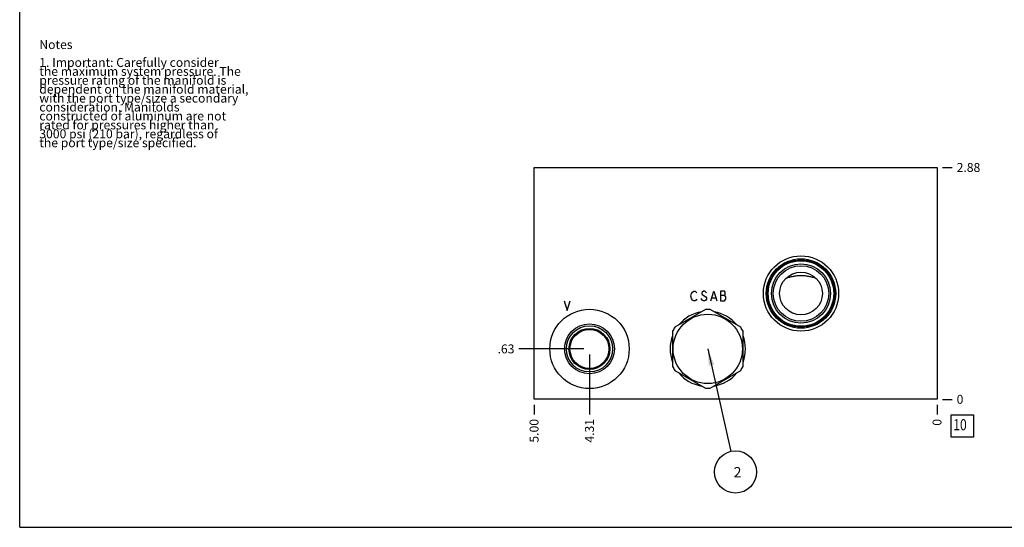
# Model space of a CAD drawing. Units: inches. Extents: x 0.3 to 21.7, y 0.3 to 16.7.
# Drawn here: x 0.3 to 11.3, y 0.3 to 6 of the extents above; entities that cross this region are included whole.
import ezdxf

# ---------------------------------------------------------------- set-up
doc = ezdxf.new("R2010")
doc.units = ezdxf.units.IN
doc.header["$LTSCALE"] = 1.21
doc.header["$MEASUREMENT"] = 0
doc.layers.get('0').update_dxf_attribs({"linetype": 'CONTINUOUS'})
doc.styles.get("Standard").update_dxf_attribs({"font": 'txt', "width": 0.8})
doc.dimstyles.new('DIMSTYLE_1', dxfattribs={"dimtxt": 0.1, "dimasz": 0.1875, "dimexe": 0.125, "dimexo": 0.0625, "dimgap": 0.025, "dimtad": 0, "dimtih": 1, "dimtoh": 1, "dimlfac": 1.106811, "dimzin": 4, "dimdsep": 46, "dimtxsty": 'STANDARD', "dimblk": '_FILLED', "dimblk1": '_FILLED', "dimblk2": '_FILLED', "dimcen": 0.09, "dimadec": 0, "dimazin": 0, "dimtfac": 1, "dimtofl": 0, "dimtmove": 0, "dimatfit": 3, "dimldrblk": '_FILLED', "dimfxl": 1, "dimtolj": 1, "dimtzin": 4, "dimarcsym": 0})
doc.dimstyles.new('DIMSTYLE_2', dxfattribs={"dimtxt": 0.1, "dimasz": 0.1875, "dimexe": 0.125, "dimexo": 0.0625, "dimgap": 0.025, "dimtad": 0, "dimtih": 1, "dimtoh": 1, "dimdec": 0, "dimlfac": 1.106811, "dimzin": 4, "dimdsep": 46, "dimtxsty": 'STANDARD', "dimblk": '_FILLED', "dimblk1": '_FILLED', "dimblk2": '_FILLED', "dimcen": 0.09, "dimadec": 0, "dimazin": 0, "dimtfac": 1, "dimtdec": 0, "dimtofl": 0, "dimtmove": 0, "dimatfit": 3, "dimldrblk": '_FILLED', "dimfxl": 1, "dimtolj": 1, "dimtzin": 4, "dimarcsym": 0})
doc.dimstyles.get("Standard").update_dxf_attribs({"dimtxt": 0.1, "dimasz": 0.1875, "dimexe": 0.125, "dimexo": 0.0625, "dimgap": 0.09, "dimtad": 0, "dimtih": 1, "dimtoh": 1, "dimdec": 3, "dimzin": 4, "dimdsep": 46, "dimtxsty": 'STANDARD', "dimblk": '_FILLED', "dimblk1": '_FILLED', "dimblk2": '_FILLED', "dimcen": 0.09, "dimadec": 0, "dimazin": 0, "dimtp": 0.001, "dimtm": 0.001, "dimtfac": 1, "dimtdec": 3, "dimtofl": 0, "dimtmove": 0, "dimatfit": 3, "dimldrblk": '_FILLED', "dimfxl": 1, "dimtolj": 1, "dimtzin": 4, "dimarcsym": 0})

# ---------------------------------------------------------------- blocks, each defined once
blk = doc.blocks.new('*D32')
at = {"color": 2, "linetype": 'CONTINUOUS'}
blk.add_line((6.067, 1.673), (6.067, 1.565), dxfattribs=at)
at = {"color": 2, "linetype": 'CONTINUOUS', "insert": (6.017, 1.515), "char_height": 0.1, "width": 0.32, "attachment_point": 3, "rotation": 90, "line_spacing_factor": 0.9}
blk.add_mtext('5.00', dxfattribs=at)
blk = doc.blocks.new('_FILLED')
at = {"color": 0, "linetype": 'BYBLOCK'}
blk.add_solid([(0, 0), (-1, 0.167), (-1, -0.167)], dxfattribs=at)
blk = doc.blocks.new('*D33')
at = {"color": 2, "linetype": 'CONTINUOUS'}
blk.add_line((10.584, 1.673), (10.584, 1.565), dxfattribs=at)
at = {"color": 2, "linetype": 'CONTINUOUS', "insert": (10.534, 1.515), "char_height": 0.1, "width": 0.08, "attachment_point": 3, "rotation": 90, "line_spacing_factor": 0.9}
blk.add_mtext('0', dxfattribs=at)
blk = doc.blocks.new('*D34')
at = {"color": 2, "linetype": 'CONTINUOUS'}
blk.add_line((10.647, 4.333), (10.754, 4.333), dxfattribs=at)
at = {"color": 2, "linetype": 'CONTINUOUS', "insert": (10.804, 4.383), "char_height": 0.1, "width": 0.32, "attachment_point": 1, "line_spacing_factor": 0.9}
blk.add_mtext('2.88', dxfattribs=at)
blk = doc.blocks.new('*D35')
at = {"color": 2, "linetype": 'CONTINUOUS'}
blk.add_line((10.647, 1.735), (10.754, 1.735), dxfattribs=at)
at = {"color": 2, "linetype": 'CONTINUOUS', "insert": (10.804, 1.785), "char_height": 0.1, "width": 0.08, "attachment_point": 1, "line_spacing_factor": 0.9}
blk.add_mtext('0', dxfattribs=at)
blk = doc.blocks.new('*D36')
at = {"color": 2, "linetype": 'CONTINUOUS'}
blk.add_line((6.688, 2.238), (6.688, 1.565), dxfattribs=at)
at = {"color": 2, "linetype": 'CONTINUOUS', "insert": (6.638, 1.515), "char_height": 0.1, "width": 0.32, "attachment_point": 3, "rotation": 90, "line_spacing_factor": 0.9}
blk.add_mtext('4.31', dxfattribs=at)
blk = doc.blocks.new('*D37')
at = {"color": 2, "linetype": 'CONTINUOUS'}
blk.add_line((6.626, 2.3), (5.897, 2.3), dxfattribs=at)
at = {"color": 2, "linetype": 'CONTINUOUS', "insert": (5.847, 2.35), "char_height": 0.1, "width": 0.24, "attachment_point": 3, "line_spacing_factor": 0.9}
blk.add_mtext('.63', dxfattribs=at)
blk = doc.blocks.new('SUN_FACENUMBER_BL7', base_point=(10.868, 1.437))
at = {"color": 2, "linetype": 'CONTINUOUS'}
for p, q in [((10.743, 1.562), (10.993, 1.562)), ((10.743, 1.312), (10.743, 1.562)), ((10.993, 1.562), (10.993, 1.312)), ((10.993, 1.312), (10.743, 1.312))]:
    blk.add_line(p, q, dxfattribs=at)
at = {"color": 2, "linetype": 'CONTINUOUS', "width": 0.8}
blk.add_text('10', height=0.125, dxfattribs=at).set_placement((10.766, 1.388))
blk = doc.blocks.new('SUN_NBOMBALLOON_BL8', base_point=(8.325, 0.921))
at = {"color": 2, "linetype": 'CONTINUOUS'}
blk.add_circle((8.325, 0.921), 0.236, dxfattribs=at)
at = {"color": 2, "linetype": 'CONTINUOUS', "insert": (8.304, 0.976), "char_height": 0.115, "width": 0.092, "attachment_point": 1, "line_spacing_factor": 0.9}
blk.add_mtext('2', dxfattribs=at)

msp = doc.modelspace()

# ---------------------------------------------------------------- linework, layer by layer
at = {"color": 7, "linetype": 'CONTINUOUS'}
for p, q in [((0.3013, 0.3013), (0.3013, 16.6988)), ((6.0666, 1.7354), (6.0666, 4.3329)), ((6.0666, 4.3329), (10.5841, 4.3329)), ((10.5841, 4.3329), (10.5841, 1.7354)), ((8.8924, 3.0928), (8.8927, 3.0929)), ((9.2252, 3.0929), (9.2255, 3.0928)), ((7.9878, 2.7411), (7.646, 2.5437)), ((8.383, 2.5437), (8.0413, 2.7411)), ((7.6192, 2.4974), (7.6192, 2.1027)), ((8.4098, 2.1027), (8.4098, 2.4974)), ((7.646, 2.0564), (7.9878, 1.8591)), ((8.0413, 1.8591), (8.383, 2.0564)), ((10.5841, 1.7354), (6.0666, 1.7354)), ((0.3013, 0.3013), (21.6988, 0.3013))]:
    msp.add_line(p, q, dxfattribs=at)
at = {"color": 4, "linetype": 'CONTINUOUS'}
for p, q in [((7.8239, 2.8919), (7.8306, 2.919)), ((7.8306, 2.8648), (7.8239, 2.8919)), ((7.8306, 2.919), (7.8442, 2.937)), ((7.8442, 2.937), (7.8578, 2.9461)), ((7.8578, 2.9461), (7.8713, 2.9461)), ((7.8713, 2.9461), (7.8849, 2.937)), ((7.8849, 2.937), (7.8916, 2.928)), ((7.9526, 2.937), (7.9458, 2.928)), ((7.9458, 2.928), (7.9458, 2.919)), ((7.9458, 2.919), (7.9526, 2.9099)), ((7.9662, 2.9461), (7.9526, 2.937)), ((7.9526, 2.9099), (7.9933, 2.8828)), ((7.9797, 2.9461), (7.9662, 2.9461)), ((7.9933, 2.937), (7.9797, 2.9461)), ((8.0001, 2.928), (7.9933, 2.937)), ((7.9933, 2.8828), (8.0001, 2.8738)), ((8.0001, 2.8738), (8.0001, 2.8557)), ((8.0475, 2.8377), (8.0814, 2.9461)), ((8.061, 2.8738), (8.1017, 2.8738)), ((8.0814, 2.9461), (8.1152, 2.8377)), ((8.1559, 2.9461), (8.1559, 2.8377)), ((8.2033, 2.9461), (8.1559, 2.9461)), ((8.1559, 2.9009), (8.2033, 2.9009)), ((8.2101, 2.937), (8.2033, 2.9461)), ((8.2033, 2.9009), (8.2101, 2.9099)), ((8.2169, 2.8828), (8.2033, 2.9009)), ((8.2101, 2.9099), (8.2101, 2.937)), ((8.2169, 2.8557), (8.2169, 2.8828)), ((6.4031, 2.8377), (6.437, 2.7292)), ((6.437, 2.7292), (6.4709, 2.8377)), ((7.8442, 2.8467), (7.8306, 2.8648)), ((7.8578, 2.8377), (7.8442, 2.8467)), ((7.8713, 2.8377), (7.8578, 2.8377)), ((7.8849, 2.8467), (7.8713, 2.8377)), ((7.8916, 2.8557), (7.8849, 2.8467)), ((7.9526, 2.8467), (7.9391, 2.8648)), ((7.9662, 2.8377), (7.9526, 2.8467)), ((7.9797, 2.8377), (7.9662, 2.8377)), ((7.9933, 2.8467), (7.9797, 2.8377)), ((8.0001, 2.8557), (7.9933, 2.8467)), ((8.1559, 2.8377), (8.2033, 2.8377)), ((8.2033, 2.8377), (8.2169, 2.8557))]:
    msp.add_line(p, q, dxfattribs=at)
at = {"color": 7, "linetype": 'CONTINUOUS'}
for centre, radius in [((9.059, 2.9208), 0.4219), ((9.059, 2.9208), 0.389), ((9.059, 2.9208), 0.3772), ((9.059, 2.9208), 0.3677), ((9.059, 2.9208), 0.3316), ((9.059, 2.9208), 0.3113), ((9.059, 2.9208), 0.2399), ((9.059, 2.9208), 0.2394), ((6.6882, 2.3001), 0.4445), ((8.0145, 2.3001), 0.3885), ((6.6882, 2.3001), 0.2792), ((6.6882, 2.3001), 0.2588), ((6.6882, 2.3001), 0.2299), ((6.6882, 2.3001), 0.2186)]:
    msp.add_circle(centre, radius, dxfattribs=at)
for radius, start, end in [(0.4219, 99.58158, 140.39924), (0.4418, 86.52805, 93.47195), (0.4219, 39.60076, 80.41842), (0.4418, 146.52805, 153.47195), (0.4418, 26.52805, 33.47195), (0.4219, 159.55542, 200.44458), (0.4219, 339.55542, 20.44458), (0.4418, 206.52805, 213.47195), (0.4418, 326.52805, 333.47195), (0.4219, 219.60076, 260.41842), (0.4219, 279.58158, 320.39924), (0.4418, 266.52805, 273.47195)]:
    msp.add_arc((8.0145, 2.3001), radius, start, end, dxfattribs=at)
msp.add_open_spline([(8.8927, 3.0929), (8.8993, 3.095), (8.9126, 3.0992), (8.9328, 3.1051), (8.9533, 3.1104), (8.974, 3.115), (8.995, 3.1187), (9.0162, 3.1215), (9.0375, 3.1232), (9.059, 3.1238), (9.0804, 3.1232), (9.1017, 3.1215), (9.1229, 3.1187), (9.1439, 3.115), (9.1646, 3.1104), (9.1851, 3.1051), (9.2053, 3.0992), (9.2186, 3.095), (9.2252, 3.0929)], degree=3, knots=[0, 0, 0, 0, 0.061437, 0.123296, 0.1855226, 0.2480561, 0.3108332, 0.3737905, 0.436866, 0.5, 0.563134, 0.6262095, 0.6891668, 0.7519439, 0.8144774, 0.876704, 0.938563, 1, 1, 1, 1], dxfattribs=at)

# ---------------------------------------------------------------- block references
at = {"color": 2, "linetype": 'CONTINUOUS'}
for name, p in [('SUN_FACENUMBER_BL7', (10.8678, 1.4373)), ('SUN_NBOMBALLOON_BL8', (8.3253, 0.9214))]:
    msp.add_blockref(name, p, dxfattribs=at)

# ---------------------------------------------------------------- texts
at = {"color": 2, "linetype": 'CONTINUOUS', "insert": (0.5212, 5.7599), "char_height": 0.1, "width": 3.04, "attachment_point": 1, "line_spacing_factor": 0.6}
msp.add_mtext('Notes\\P \\P1. Important: Carefully consider\\P   the maximum system pressure. The\\P   pressure rating of the manifold is\\P   dependent on the manifold material,\\P   with the port type/size a secondary\\P   consideration. Manifolds\\P   constructed of aluminum are not\\P   rated for pressures higher than\\P   3000 psi (210 bar), regardless of\\P   the port type/size specified.', dxfattribs=at)

# ---------------------------------------------------------------- dimensions: what is measured, and where the dimension line sits
at = {"color": 2, "linetype": 'CONTINUOUS'}
for feature_location, offset, dtype, origin, dimstyle, picture, middle in [((10.646555, 4.332944), (0.1075, 0), 0, (10.584055, 1.73539), 'DIMSTYLE_1', '*D34', (10.966555, 4.332943)), ((6.6257, 2.3001), (-0.7291, 0), 0, (10.5841, 1.7354), 'DIMSTYLE_1', '*D37', (5.7366, 2.3001)), ((6.6882, 2.2376), (0, -0.6722), 1, (10.5841, 1.7354), 'DIMSTYLE_1', '*D36', (6.6882, 1.3454)), ((10.6465548581, 1.7353898107), (0.1075, 0), 0, (10.5840548581, 1.7353898107), 'DIMSTYLE_2', '*D35', (10.8440549927, 1.7353898239)), ((6.0666, 1.6729), (0, -0.1075), 1, (10.5841, 1.7354), 'DIMSTYLE_1', '*D32', (6.0666, 1.3554)), ((10.5840548581, 1.6728898107), (0, -0.1075), 1, (10.5840548581, 1.7353898107), 'DIMSTYLE_2', '*D33', (10.5840548373, 1.4753897927))]:
    dim = msp.add_ordinate_dim(feature_location=feature_location, offset=offset, dtype=dtype, origin=origin, dimstyle=dimstyle, dxfattribs=at)
    dim.commit()
    dim.dimension.update_dxf_attribs({"geometry": picture, "text_midpoint": middle})

# ---------------------------------------------------------------- leaders
msp.add_leader([(8.0145, 2.3001), (8.2734, 1.1515)], dimstyle='STANDARD', override={"dimtad": 0}, dxfattribs=at)

doc.saveas('drawing.dxf')
